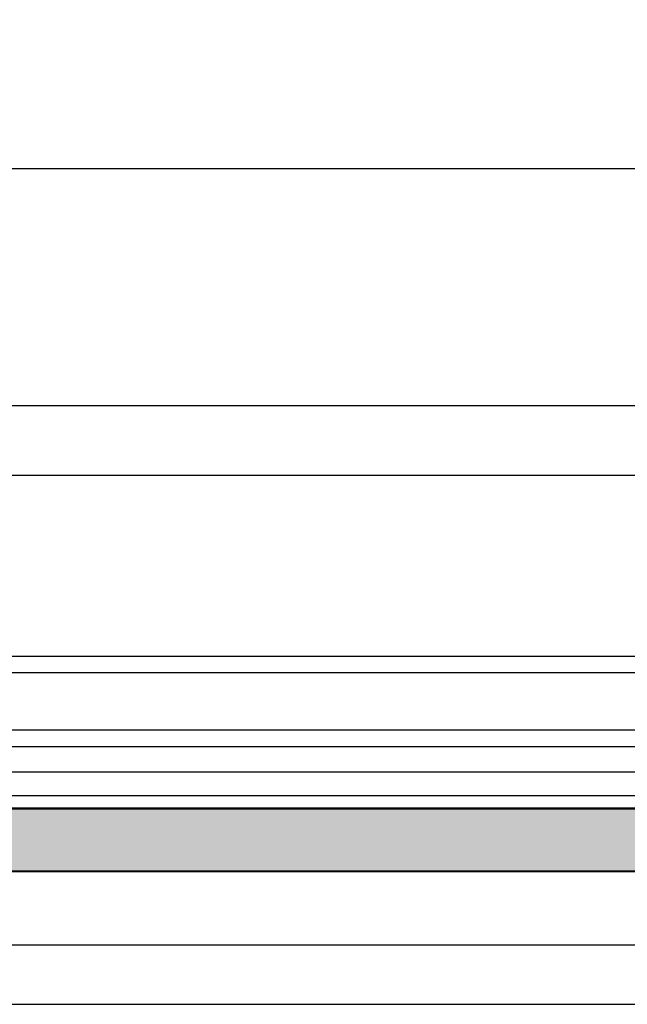
# Model space of a CAD drawing. Units: millimetres. Extents: x -617 to -320, y 0 to 210.
# Drawn here: x -492 to -466, y 131 to 173 of the extents above; entities that cross this region are included whole.
import ezdxf

# ---------------------------------------------------------------- set-up
doc = ezdxf.new("R2010")
doc.units = ezdxf.units.MM
doc.layers.add('1', color=7, linetype='Continuous')
doc.styles.add('CONVERTER_13', font='simplex.shx', dxfattribs={"width": 0.95})
doc.dimstyles.new('ME10_DIM_12', dxfattribs={"dimtxt": 3, "dimasz": 3, "dimexe": 1, "dimexo": 0.5, "dimgap": 2, "dimtad": 1, "dimdsep": 46, "dimtxsty": 'CONVERTER_13', "dimsah": 1, "dimcen": 0.09, "dimclrd": 2, "dimclre": 2, "dimclrt": 4, "dimadec": 0, "dimazin": 0, "dimtfac": 1, "dimtdec": 4, "dimtix": 1, "dimtmove": 0, "dimatfit": 3, "dimfxl": 1, "dimtolj": 1, "dimtzin": 0, "dimarcsym": 0})

# ---------------------------------------------------------------- blocks, each defined once
blk = doc.blocks.new('*D5')
at = {"layer": '1', "color": 2, "linetype": 'Continuous'}
for p, q in [((-537.4999999999998, 151.3000000000002), (-537.4999999999998, 167.3000000000002)), ((-344.9999999999996, 151.3000000000002), (-344.9999999999996, 167.3000000000002)), ((-537.4999999999998, 166.3000000000002), (-344.9999999999996, 166.3000000000002))]:
    blk.add_line(p, q, dxfattribs=at)
at = {"layer": '1', "color": 2}
for points in [[(-534.4999999999998, 166.6949574927624), (-534.4999999999998, 165.905042507238), (-537.4999999999998, 166.3000000000002)], [(-347.9999999999996, 165.905042507238), (-347.9999999999996, 166.6949574927624), (-344.9999999999996, 166.3000000000002)]]:
    blk.add_solid(points, dxfattribs=at)
at = {"layer": '1', "color": 4, "insert": (-446.2749999999997, 168.6000000000002), "char_height": 3, "attachment_point": 7, "rotation": 0.00013888888888888892, "line_spacing_factor": 0.60024009603842, "style": 'CONVERTER_13'}
blk.add_mtext('192,5', dxfattribs=at)

msp = doc.modelspace()

# ---------------------------------------------------------------- hatches: boundary and pattern name
at = {"layer": '1', "linetype": 'Continuous'}
h = msp.add_hatch(color=7, dxfattribs=at)
edge = h.paths.add_edge_path()
edge.add_spline(control_points=[(-374.2499999999996, 139.2337973813762), (-374.0261417731563, 139.220744320946), (-373.588333489276, 139.1952159289354), (-372.948475774985, 139.1527086768886), (-372.3435467728124, 139.1096882320005), (-371.7552763377102, 139.0653636273946), (-371.1862339374575, 139.0207526083387), (-370.6374381301834, 138.9768533757854), (-370.1315979214132, 138.9366522835604), (-369.6665205791182, 138.9011723876886), (-369.2422976924316, 138.8716725090951), (-368.8672714517378, 138.8499479590712), (-368.5391746436646, 138.8368853376724), (-368.302826468017, 138.8336952600786), (-368.1360454266411, 138.8371018933086), (-368.035488077247, 138.8418711729974), (-367.9482666532199, 138.8492339788915), (-367.8784777088075, 138.8587347672989), (-367.8240140752452, 138.8697421884242), (-367.785417281015, 138.8831976354238), (-367.7571794795189, 138.8971665323861), (-367.7520544137438, 138.9125005225862), (-367.7499999999996, 138.9186472246813)], knot_values=[0, 0, 0, 0, 0.672712901840943, 1.315650917610381, 1.923786625297135, 2.492079575524316, 3.085460310101722, 3.636150415609291, 4.143725933206005, 4.607765647691791, 5.035430859118171, 5.419455176053204, 5.734681872820963, 6.020450931027835, 6.128392420780808, 6.23506232598495, 6.322478087466564, 6.390709171107489, 6.446764329017535, 6.4876507423301, 6.515827088919558, 6.534678325212021, 6.534678325212021, 6.534678325212021, 6.534678325212021], degree=3, periodic=0)
edge.add_line((-367.7499999999996, 138.9186472246813), (-367.7499999999996, 138.9297958971135))
edge.add_arc((-368.7499999999996, 137.9500000000001), 1.399999999999815, -44.415308597185174, 44.41530859719688, ccw=False)
edge.add_line((-367.7499999999996, 136.9702041028871), (-367.7499999999996, 136.9813527752839))
edge.add_spline(control_points=[(-367.7499999999996, 136.9813527752839), (-367.7520684806625, 136.9875163750475), (-367.7572330025182, 137.0029055223587), (-367.787280010983, 137.0177215291662), (-367.8260803042722, 137.0306754621437), (-367.8801707606615, 137.041498863178), (-367.9484395934076, 137.0507886197121), (-368.036085443428, 137.058181018312), (-368.1376560907702, 137.062954730686), (-368.3049261830794, 137.066304280045), (-368.5416641000931, 137.0630440724048), (-368.8698919126163, 137.0499187675641), (-369.2448970746862, 137.0281578358067), (-369.6688723845697, 136.998653443726), (-370.1335888515599, 136.9631910637155), (-370.6389481774571, 136.9230255302469), (-371.1871547635703, 136.8791745581739), (-371.7557532747094, 136.8346000447126), (-372.3437561735168, 136.7902964746175), (-372.9486262361809, 136.747281086135), (-373.5884124587209, 136.7047792998751), (-374.0261691731903, 136.6792540250262), (-374.2500000000005, 136.6662026186154)], knot_values=[0, 0, 0, 0, 0.0189092833020483, 0.04721228283515, 0.0935635584356076, 0.1442716328386355, 0.211391482841484, 0.3006025429639196, 0.4078760216254702, 0.5164501677727475, 0.8024485390149723, 1.117985368147795, 1.501871117527393, 1.929308284499361, 2.392974752485565, 2.900068125402334, 3.450167064194416, 4.042847528058678, 4.611095765858123, 5.219171377095829, 5.862036752977106, 6.534667306126097, 6.534667306126097, 6.534667306126097, 6.534667306126097], degree=3, periodic=0)
edge.add_spline(control_points=[(-374.2500000000005, 136.6662026186154), (-374.3168613086142, 136.6627403935257), (-374.4667366624489, 136.6549795354661), (-374.6984172741696, 136.6475428482781), (-374.9315745452475, 136.6430439236524), (-375.0816439145526, 136.6425536346323), (-375.1500000000001, 136.6423303169381)], knot_values=[0, 0, 0, 0, 0.2008489992998147, 0.4502202440541827, 0.6953582575788967, 0.9004249760573345, 0.9004249760573345, 0.9004249760573345, 0.9004249760573345], degree=3, periodic=0)
edge.add_line((-375.1500000000001, 136.6423303169381), (-507.3499999999997, 136.6423303169381))
edge.add_spline(control_points=[(-507.3499999999997, 136.6423303169381), (-507.4340457086077, 136.6426578378029), (-507.5841158651696, 136.6432426658247), (-507.817264124712, 136.6480526798726), (-508.0332634495896, 136.6549781612094), (-508.183138725941, 136.6627399695992), (-508.2499999999991, 136.6662026186154)], knot_values=[0, 0, 0, 0, 0.2521339115770881, 0.450204730748878, 0.6995759754547353, 0.900424974776284, 0.900424974776284, 0.900424974776284, 0.900424974776284], degree=3, periodic=0)
edge.add_spline(control_points=[(-508.2499999999991, 136.6662026186154), (-508.4298077192175, 136.6766149024302), (-508.7832975667165, 136.6970847615), (-509.3032790109767, 136.7306635175202), (-509.8021870232495, 136.7649144374452), (-510.2774642480522, 136.7994025214724), (-510.7448548563897, 136.8347507835902), (-511.2031692180501, 136.8705403306824), (-511.6520155032936, 136.9062822541201), (-512.0735236556643, 136.9399683456711), (-512.4675268087385, 136.9709723282574), (-512.8173394626715, 136.9974231284015), (-513.1258366151617, 137.0192011611493), (-513.3957301535056, 137.0364566668405), (-513.6402088326209, 137.0498281955879), (-513.8619787340754, 137.0592754977981), (-514.0624315438631, 137.0647036795481), (-514.2281925335224, 137.0656510922232), (-514.3623441022862, 137.0629511901724), (-514.4604309968624, 137.0583505864558), (-514.5480852669411, 137.0511116828002), (-514.6181404457086, 137.0419421874251), (-514.6757800475882, 137.0302979343283), (-514.7150202458922, 137.0166852283877), (-514.7437071787347, 137.0023868366608), (-514.7483540673448, 136.9868543687079), (-514.7499999999998, 136.9813527753192)], knot_values=[0, 0, 0, 0, 0.5403255085294566, 1.062243505468444, 1.563183645242787, 2.040569763028058, 2.491820838532495, 2.969358255037184, 3.419697605825968, 3.842622067113277, 4.237914477969819, 4.605360326841498, 4.895052677708716, 5.165704525845962, 5.416686129243138, 5.629570495693935, 5.831598536822466, 6.018233454850106, 6.126807601078249, 6.234081079691621, 6.312831536436644, 6.390410546919145, 6.446528129072544, 6.487477626323524, 6.518000998742179, 6.534742041449889, 6.534742041449889, 6.534742041449889, 6.534742041449889], degree=3, periodic=0)
edge.add_line((-514.7499999999998, 136.9813527753192), (-514.7499999999998, 136.970204102887))
edge.add_arc((-513.7499999999998, 137.9500000000001), 1.400000000000094, 135.5846914028031, 224.4153085971878, ccw=False)
edge.add_line((-514.7499999999998, 138.9297958971135), (-514.7499999999998, 138.9186472246814))
edge.add_spline(control_points=[(-514.7499999999998, 138.9186472246814), (-514.7483640861859, 138.9131588442387), (-514.7437514512817, 138.8976837016733), (-514.7163290717294, 138.8839686301826), (-514.6772558773321, 138.8699989712988), (-514.6231632146432, 138.858997293064), (-514.5522126556715, 138.8492752946154), (-514.4649777488086, 138.8418946605029), (-514.3639556706302, 138.8371033003767), (-514.2302656603995, 138.8343622302119), (-514.0648213603445, 138.8352544114707), (-513.8645467115359, 138.8406337809725), (-513.6428775073947, 138.8500398846173), (-513.3984029436534, 138.863382870218), (-513.1283861283175, 138.8806258385587), (-512.8196966264579, 138.9024029477567), (-512.469614033962, 138.9288654986977), (-512.0752520976514, 138.9598939096787), (-511.6533159438205, 138.9936137588885), (-511.2039722039923, 139.0293964872995), (-510.745291549888, 139.0652158648549), (-510.2776855904656, 139.1005811036184), (-509.8023643595195, 139.1350730887175), (-509.3034035866937, 139.1693282669244), (-508.7833620676569, 139.2029113946703), (-508.429829868562, 139.2233837783055), (-508.2499999999991, 139.2337973814063)], knot_values=[0, 0, 0, 0, 0.0166969782708201, 0.0470790986182388, 0.084325180875935, 0.1440235235327823, 0.2108440910244588, 0.2996704614091322, 0.406340366500515, 0.5142818563676551, 0.7007654993949498, 0.9026286514275474, 1.115289832103658, 1.366352598079899, 1.637129240259203, 1.92698227345709, 2.294718014767709, 2.690369991128793, 3.113723766986601, 3.564562228481372, 4.042668592598534, 4.493954116371165, 4.971384892091314, 5.472378444332335, 5.99435715525295, 6.534749229020577, 6.534749229020577, 6.534749229020577, 6.534749229020577], degree=3, periodic=0)
edge.add_spline(control_points=[(-508.2499999999991, 139.2337973814063), (-508.1831387045706, 139.2372597820594), (-508.033263380304, 139.2450210336889), (-507.8077121289207, 139.2522575792924), (-507.5745583988659, 139.2568796790246), (-507.4244887109181, 139.2574076342732), (-507.3499999999997, 139.2576696830624)], knot_values=[0, 0, 0, 0, 0.2008489993104013, 0.4502202440414768, 0.6769610414582613, 0.9004250710478129, 0.9004250710478129, 0.9004250710478129, 0.9004250710478129], degree=3, periodic=0)
edge.add_line((-507.3499999999997, 139.2576696830624), (-375.1500000000001, 139.2576696830624))
edge.add_spline(control_points=[(-375.1500000000001, 139.2576696830624), (-375.0659542913913, 139.2573421621977), (-374.9158841348292, 139.2567573341758), (-374.6827358752809, 139.2519473201275), (-374.4667365504035, 139.2450218387918), (-374.3168612740521, 139.2372600303952), (-374.2499999999996, 139.2337973813762)], knot_values=[0, 0, 0, 0, 0.2521339115799304, 0.4502047307488213, 0.6995759754729249, 0.900424974777778, 0.900424974777778, 0.900424974777778, 0.900424974777778], degree=3, periodic=0)

# ---------------------------------------------------------------- linework, layer by layer
at = {"color": 7, "linetype": 'Continuous'}
for p, q in [((-508.1106642538307, 156.3000000000002), (-460.7499999999996, 156.3000000000002)), ((-374.2499999999996, 139.8000000000002), (-508.2499999999998, 139.8000000000002)), ((-508.2499999999998, 139.3000000000002), (-374.2499999999996, 139.3000000000002)), ((-507.3499999999997, 139.2576696830624), (-375.1500000000001, 139.2576696830624)), ((-374.2499999999996, 136.6000000000001), (-508.2499999999998, 136.6000000000001)), ((-507.3499999999997, 136.6423303169381), (-375.1500000000001, 136.6423303169381)), ((-373.9999999999996, 133.5000000000003), (-508.4999999999998, 133.5000000000003)), ((-508.4999999999998, 131.0000000000003), (-373.9999999999996, 131.0000000000003))]:
    msp.add_line(p, q, dxfattribs=at)
at = {"color": 2, "linetype": 'Continuous'}
for p, q in [((-508.1106642538307, 153.3523572193121), (-444.5629295456697, 153.3523572193121)), ((-494.7499999999998, 145.7039642914749), (-452.1469113710596, 145.7039642715117)), ((-494.7499999999998, 145.0143099167255), (-452.1469114385941, 145.0143099167246)), ((-508.2500006323796, 142.5928928196043), (-450.1942720047759, 142.5928928196043)), ((-508.2500006323796, 141.8857860384177), (-450.1942720047759, 141.8857860384177)), ((-351.9999999999996, 140.8000000000002), (-508.2500006323796, 140.8000000000002))]:
    msp.add_line(p, q, dxfattribs=at)

# ---------------------------------------------------------------- dimensions: what is measured, and where the dimension line sits
at = {"layer": '1'}
dim = msp.add_aligned_dim(p1=(-344.9999999999996, 150.8000000000002), p2=(-537.4999999999998, 150.8000000000002), distance=-15.5, dimstyle='ME10_DIM_12', dxfattribs=at)
dim.commit()
dim.dimension.update_dxf_attribs({"geometry": '*D5', "text_midpoint": (-441.2499999999997, 169.9500000000002), "text_rotation": 0.00013888888889})

doc.saveas('drawing.dxf')
